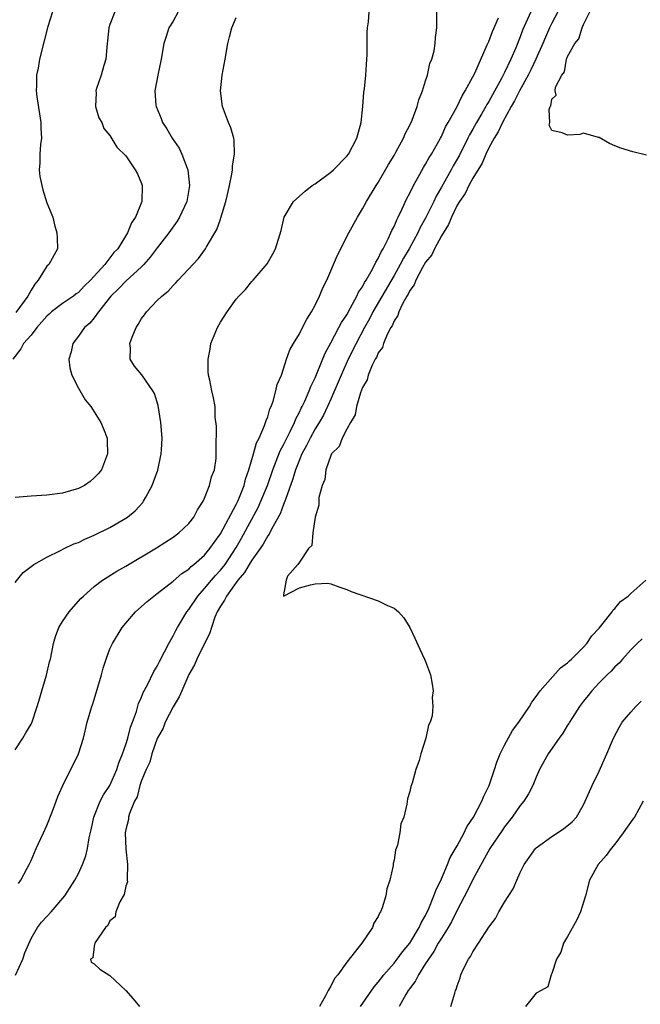
# Model space of a CAD drawing. Units: inches. Extents: x 2607000 to 2610000, y 1485000 to 1488000.
# Drawn here: x 2607588 to 2607666, y 1485911 to 1486036 of the extents above; entities that cross this region are included whole.
import ezdxf

# ---------------------------------------------------------------- set-up
doc = ezdxf.new("R2010")
doc.units = ezdxf.units.IN
doc.header["$MEASUREMENT"] = 0
doc.layers.add('LD26071485_2ft', color=192, linetype='Continuous')

msp = doc.modelspace()

# ---------------------------------------------------------------- linework, layer by layer
at = {"layer": 'LD26071485_2ft'}
for points, elevation in [([(2607652.53, 1486037.47), (2607651.3, 1486034.7), (2607651, 1486033.86), (2607650.43, 1486032.43), (2607649.81, 1486031), (2607649, 1486029.34), (2607648.65, 1486028.65), (2607647, 1486025.66), (2607646.74, 1486025.26), (2607646.62, 1486025), (2607646.13, 1486024.13), (2607645.47, 1486023), (2607645, 1486022.14), (2607644.57, 1486021.43), (2607644.37, 1486021), (2607643.24, 1486018.76), (2607642.51, 1486017.49), (2607642.25, 1486017), (2607641, 1486014.8), (2607640.33, 1486013.67), (2607640.03, 1486013), (2607639.05, 1486010.95), (2607638.32, 1486009.68), (2607638, 1486009), (2607636.91, 1486007), (2607636.2, 1486005.8), (2607635.79, 1486005), (2607635, 1486003.6), (2607632.33, 1485999), (2607631.88, 1485998.12), (2607631.26, 1485997), (2607630.2, 1485995), (2607629.2, 1485993), (2607628.29, 1485991), (2607627.92, 1485990.08), (2607627, 1485987.94), (2607626.58, 1485987), (2607626.07, 1485985.93), (2607625.52, 1485985), (2607625, 1485984.16), (2607624.36, 1485983), (2607623.92, 1485982.08), (2607623.32, 1485981), (2607623, 1485980.27), (2607622.5, 1485979), (2607622.17, 1485977.83), (2607621.24, 1485975.24), (2607621.17, 1485975), (2607621, 1485974.59), (2607620.57, 1485973.43), (2607619.48, 1485971.48), (2607619.16, 1485970.84), (2607619, 1485970.64), (2607618.43, 1485969.57), (2607618.04, 1485969), (2607617, 1485967.56), (2607616.65, 1485967), (2607616.03, 1485965.97), (2607615.2, 1485965), (2607613.75, 1485963), (2607613.52, 1485962.48), (2607613, 1485961.7), (2607612.6, 1485961), (2607612.31, 1485960.31), (2607611.85, 1485959), (2607611.66, 1485958.34), (2607609.99, 1485955), (2607609.7, 1485954.3), (2607609, 1485953.04), (2607608.09, 1485951), (2607607.78, 1485950.22), (2607607, 1485948.94), (2607606.01, 1485947), (2607605.74, 1485946.26), (2607605, 1485944.93), (2607604.32, 1485943), (2607604.04, 1485941.96), (2607603.57, 1485941), (2607603, 1485939.64), (2607602.79, 1485939), (2607602.43, 1485937.57), (2607602.11, 1485937), (2607601.46, 1485935.46), (2607601.34, 1485935), (2607601.33, 1485934.67), (2607601, 1485933.43), (2607600.93, 1485933), (2607601, 1485930.94), (2607601.24, 1485929), (2607601.17, 1485927.17), (2607601.2, 1485927), (2607601.21, 1485926.79), (2607601, 1485926.24), (2607600.82, 1485925.18), (2607600.26, 1485924.26), (2607599.76, 1485923), (2607599.65, 1485922.35), (2607599, 1485921.83), (2607598.75, 1485921.25), (2607598.43, 1485921), (2607597.11, 1485919.11), (2607597.07, 1485919), (2607597, 1485918.63), (2607596.84, 1485917.16), (2607596.53, 1485917), (2607596.6, 1485916.6), (2607597, 1485916.4), (2607597.73, 1485915.73), (2607599, 1485914.9), (2607601.01, 1485913), (2607601.95, 1485911.95), (2607602.75, 1485911)], 8332), ([(2607599.61, 1486037), (2607599, 1486035.4), (2607598.87, 1486035), (2607598.68, 1486033.32), (2607598.66, 1486033), (2607598.46, 1486031), (2607598.22, 1486030.22), (2607597.89, 1486029), (2607597.31, 1486027.31), (2607597.22, 1486027), (2607597.25, 1486026.75), (2607597.18, 1486025), (2607597.6, 1486023.6), (2607597.97, 1486023), (2607598.23, 1486022.23), (2607599, 1486021.35), (2607599.86, 1486019.86), (2607601, 1486018.76), (2607602.19, 1486017), (2607602.49, 1486016.49), (2607603, 1486015.26), (2607603.1, 1486015), (2607603.08, 1486014.92), (2607603.02, 1486013), (2607602.23, 1486011), (2607601.74, 1486010.26), (2607601.22, 1486009), (2607599.99, 1486007), (2607599.5, 1486006.5), (2607598.34, 1486005), (2607596.53, 1486003), (2607595.75, 1486002.25), (2607595, 1486001.45), (2607594.72, 1486001.28), (2607594.36, 1486001), (2607593, 1486000.08), (2607591.61, 1485999), (2607591.29, 1485998.71), (2607591, 1485998.44), (2607589.75, 1485997), (2607589, 1485996.04), (2607588.05, 1485995), (2607587.69, 1485994.31), (2607586.69, 1485993)], 8344), ([(2607607.66, 1486037), (2607607, 1486035.84), (2607606.48, 1486035), (2607606.12, 1486033.88), (2607605.81, 1486033), (2607605.48, 1486031), (2607605.07, 1486029), (2607604.68, 1486027), (2607604.83, 1486025.17), (2607604.85, 1486025), (2607605.5, 1486023.5), (2607605.68, 1486023), (2607606.2, 1486022.2), (2607606.9, 1486021), (2607607.76, 1486019.76), (2607608.12, 1486019), (2607608.8, 1486017.2), (2607608.89, 1486017), (2607609.09, 1486015), (2607608.73, 1486013), (2607607.82, 1486011), (2607607.52, 1486010.48), (2607606.68, 1486009.32), (2607606.46, 1486009), (2607605, 1486007.13), (2607604.08, 1486005.92), (2607603.28, 1486005), (2607603, 1486004.71), (2607601, 1486002.88), (2607600.08, 1486001.92), (2607599.11, 1486001), (2607597.56, 1485999), (2607597, 1485998.24), (2607596.45, 1485997.55), (2607595.77, 1485997), (2607595, 1485995.91), (2607594.3, 1485995), (2607594.07, 1485993.93), (2607593.8, 1485993), (2607593.92, 1485991.92), (2607594.15, 1485991), (2607595, 1485989.34), (2607595.84, 1485987.84), (2607596.58, 1485987), (2607597.86, 1485985), (2607598.2, 1485984.2), (2607598.63, 1485983), (2607598.66, 1485982.66), (2607598.71, 1485981), (2607597.94, 1485979), (2607597.51, 1485978.49), (2607597, 1485977.96), (2607596.48, 1485977.52), (2607595.77, 1485977), (2607595, 1485976.62), (2607593, 1485976.03), (2607591, 1485975.77), (2607589, 1485975.63), (2607587, 1485975.46)], 8342), ([(2607587, 1485943.51), (2607587.96, 1485945), (2607588.33, 1485945.67), (2607589, 1485946.77), (2607589.08, 1485946.92), (2607589.77, 1485949), (2607590.11, 1485950.11), (2607590.35, 1485951), (2607590.96, 1485952.96), (2607591.36, 1485954.64), (2607591.46, 1485955), (2607591.84, 1485957), (2607592.11, 1485957.89), (2607592.51, 1485959), (2607593, 1485959.76), (2607593.84, 1485961), (2607594.37, 1485961.63), (2607595.32, 1485962.68), (2607595.64, 1485963), (2607597, 1485964.19), (2607598.05, 1485965), (2607599.86, 1485966.14), (2607601, 1485966.8), (2607604.88, 1485969.12), (2607607, 1485970.47), (2607607.75, 1485971), (2607609, 1485972.19), (2607609.64, 1485973), (2607610.08, 1485973.92), (2607610.83, 1485975), (2607611, 1485975.38), (2607611.62, 1485977), (2607611.88, 1485978.12), (2607612.23, 1485979), (2607612.44, 1485980.44), (2607612.48, 1485981), (2607612.44, 1485981.56), (2607612.5, 1485984.5), (2607612.35, 1485985.65), (2607612.32, 1485987), (2607612.12, 1485988.12), (2607611.9, 1485989), (2607611.64, 1485990.36), (2607611.49, 1485991), (2607611.45, 1485991.44), (2607611.45, 1485993), (2607611.71, 1485994.29), (2607611.8, 1485995), (2607612.61, 1485997), (2607613, 1485997.69), (2607613.85, 1485999), (2607615, 1486000.59), (2607615.35, 1486001), (2607616.17, 1486001.83), (2607617, 1486002.85), (2607617.15, 1486003), (2607618.93, 1486005.07), (2607619.64, 1486006.36), (2607619.97, 1486007), (2607620.68, 1486009.32), (2607621.07, 1486011), (2607622.27, 1486013), (2607623.72, 1486014.28), (2607624.64, 1486015), (2607625, 1486015.24), (2607627, 1486016.69), (2607627.34, 1486017), (2607629, 1486018.71), (2607629.22, 1486019), (2607630.29, 1486021), (2607630.84, 1486023), (2607631.04, 1486025), (2607631.17, 1486026.83), (2607631.24, 1486027.24), (2607631.43, 1486029), (2607631.57, 1486031), (2607631.58, 1486031.58), (2607631.58, 1486034.42), (2607631.62, 1486035), (2607631.75, 1486035.75), (2607631.86, 1486037)], 8338), ([(2607587, 1485964.73), (2607588.01, 1485965.99), (2607589.37, 1485967), (2607591, 1485967.93), (2607592.75, 1485968.75), (2607593.21, 1485969), (2607594.41, 1485969.59), (2607595, 1485969.79), (2607595.8, 1485970.2), (2607597, 1485970.7), (2607599, 1485971.69), (2607601, 1485972.85), (2607601.21, 1485973), (2607602.21, 1485973.79), (2607603.17, 1485974.83), (2607603.27, 1485975), (2607603.53, 1485975.53), (2607604.34, 1485977), (2607604.53, 1485977.47), (2607605.05, 1485978.95), (2607605.51, 1485981), (2607605.52, 1485981.52), (2607605.61, 1485983), (2607605.46, 1485985), (2607605.12, 1485987.12), (2607604.64, 1485988.64), (2607604.44, 1485989), (2607603.02, 1485991.02), (2607602.13, 1485992.14), (2607601.55, 1485993), (2607601.59, 1485994.41), (2607601.52, 1485995), (2607601.81, 1485995.81), (2607602.32, 1485997), (2607602.59, 1485997.41), (2607603, 1485998.14), (2607603.37, 1485998.62), (2607603.62, 1485999), (2607605, 1486000.42), (2607605.59, 1486001), (2607606.38, 1486001.62), (2607607, 1486002.35), (2607607.34, 1486002.66), (2607607.63, 1486003), (2607610.24, 1486005.76), (2607611.1, 1486007), (2607611.23, 1486007.23), (2607612.55, 1486009.45), (2607613, 1486010.76), (2607613.07, 1486010.93), (2607613.67, 1486013), (2607613.9, 1486013.89), (2607614.13, 1486015), (2607614.46, 1486016.46), (2607614.52, 1486017), (2607614.51, 1486017.49), (2607614.8, 1486019), (2607614.75, 1486020.75), (2607614.69, 1486021), (2607614.31, 1486022.31), (2607614.03, 1486023), (2607613.28, 1486025), (2607613.01, 1486027.01), (2607613.22, 1486029), (2607613.58, 1486031), (2607613.92, 1486033), (2607614.15, 1486033.85), (2607614.44, 1486035), (2607615, 1486036.29)], 8340), ([(2607587.05, 1485914.95), (2607587.98, 1485917), (2607588.22, 1485917.78), (2607589, 1485919.6), (2607589.84, 1485921), (2607590.32, 1485921.68), (2607591, 1485922.41), (2607591.57, 1485923), (2607593.28, 1485925), (2607594.56, 1485927), (2607595, 1485927.86), (2607595.52, 1485929), (2607595.93, 1485930.07), (2607596.15, 1485931), (2607596.37, 1485932.37), (2607596.63, 1485933.37), (2607596.97, 1485935), (2607597.77, 1485937), (2607598.2, 1485937.8), (2607599, 1485939.01), (2607599.88, 1485941), (2607600.14, 1485941.86), (2607600.6, 1485943), (2607601, 1485944.19), (2607601.26, 1485945), (2607601.61, 1485946.39), (2607601.86, 1485947), (2607602.36, 1485948.36), (2607602.62, 1485949.38), (2607603, 1485950.18), (2607603.22, 1485950.78), (2607603.74, 1485951.74), (2607604.56, 1485953.44), (2607605, 1485954.11), (2607605.29, 1485954.71), (2607605.93, 1485955.93), (2607606.45, 1485957), (2607607, 1485957.96), (2607607.35, 1485958.65), (2607607.54, 1485959), (2607608.76, 1485961), (2607609, 1485961.3), (2607610.12, 1485963), (2607611, 1485963.95), (2607611.86, 1485965), (2607612.39, 1485965.61), (2607613, 1485966.26), (2607613.58, 1485967), (2607615, 1485969.15), (2607615.68, 1485970.32), (2607617.78, 1485974.22), (2607618.14, 1485975), (2607618.95, 1485977), (2607619.64, 1485979), (2607620.08, 1485980.08), (2607620.59, 1485981.41), (2607621, 1485982.16), (2607621.4, 1485983), (2607621.83, 1485983.83), (2607622.38, 1485985), (2607622.54, 1485985.46), (2607623, 1485986.29), (2607623.22, 1485986.78), (2607623.35, 1485987), (2607623.68, 1485987.68), (2607624.26, 1485989), (2607624.46, 1485989.54), (2607625, 1485990.64), (2607625.27, 1485991.27), (2607626.26, 1485993.75), (2607627, 1485995.08), (2607628.02, 1485997), (2607628.34, 1485997.66), (2607629, 1485998.63), (2607629.49, 1485999.49), (2607630.3, 1486001), (2607630.51, 1486001.49), (2607631, 1486002.18), (2607631.27, 1486002.73), (2607631.46, 1486003), (2607632.12, 1486004.12), (2607632.58, 1486005), (2607632.7, 1486005.3), (2607633, 1486005.76), (2607633.38, 1486006.62), (2607633.61, 1486007), (2607634.27, 1486008.27), (2607634.6, 1486009), (2607634.71, 1486009.29), (2607635, 1486009.82), (2607635.34, 1486010.66), (2607635.53, 1486011), (2607636.05, 1486012.05), (2607636.64, 1486013.36), (2607637, 1486014.05), (2607637.45, 1486015), (2607638.06, 1486016.06), (2607638.72, 1486017.28), (2607639, 1486017.72), (2607639.44, 1486018.56), (2607639.73, 1486019), (2607640.88, 1486021), (2607641, 1486021.23), (2607641.54, 1486022.46), (2607641.87, 1486023), (2607642.95, 1486024.95), (2607643.62, 1486026.38), (2607644.03, 1486027), (2607645, 1486028.76), (2607645.24, 1486029.24), (2607646.82, 1486032.82), (2607646.92, 1486033.08), (2607647, 1486033.25), (2607647.46, 1486034.54), (2607648.24, 1486036.24)], 8334), ([(2607591.73, 1486037), (2607591.14, 1486035.14), (2607590.65, 1486033.35), (2607590.07, 1486031), (2607589.89, 1486029.89), (2607589.7, 1486029), (2607589.69, 1486027.69), (2607589.64, 1486027), (2607589.74, 1486026.26), (2607590.07, 1486024.07), (2607590.25, 1486023), (2607590.26, 1486022.26), (2607590.31, 1486021), (2607590.21, 1486020.21), (2607590.13, 1486019), (2607590.13, 1486017.87), (2607590.05, 1486017), (2607590.13, 1486016.13), (2607590.35, 1486015), (2607590.48, 1486014.48), (2607591, 1486012.83), (2607591.75, 1486011), (2607591.99, 1486010.01), (2607592.29, 1486009), (2607592.33, 1486008.33), (2607592.34, 1486007), (2607591.24, 1486005), (2607591, 1486004.79), (2607589.9, 1486003), (2607589.5, 1486002.5), (2607589, 1486001.74), (2607588.61, 1486001), (2607587.06, 1485998.94)], 8346), ([(2607587.41, 1485926.59), (2607587.7, 1485927), (2607588.52, 1485928.52), (2607588.76, 1485929), (2607588.83, 1485929.17), (2607589, 1485929.51), (2607589.67, 1485931), (2607590.26, 1485932.26), (2607590.57, 1485933), (2607591, 1485933.94), (2607591.72, 1485935.72), (2607592.2, 1485937), (2607592.41, 1485937.59), (2607593.02, 1485938.98), (2607595.01, 1485943), (2607595.63, 1485945), (2607596.11, 1485947), (2607596.57, 1485948.57), (2607596.71, 1485949), (2607596.79, 1485949.21), (2607597, 1485949.88), (2607597.91, 1485953), (2607598.14, 1485953.86), (2607598.51, 1485955), (2607599, 1485956.29), (2607599.32, 1485957), (2607600.54, 1485959), (2607601, 1485959.56), (2607602.23, 1485961), (2607603.7, 1485962.3), (2607604.56, 1485963), (2607605, 1485963.31), (2607607, 1485964.86), (2607608.13, 1485965.87), (2607609, 1485966.42), (2607609.28, 1485966.72), (2607609.65, 1485967), (2607611, 1485968.19), (2607611.67, 1485969), (2607612.2, 1485969.8), (2607613, 1485970.86), (2607615, 1485974.61), (2607615.19, 1485975), (2607615.33, 1485975.33), (2607615.99, 1485977), (2607616.19, 1485977.81), (2607616.61, 1485979), (2607617.2, 1485981), (2607617.58, 1485982.42), (2607617.89, 1485983), (2607618.6, 1485984.6), (2607618.73, 1485985), (2607618.78, 1485985.22), (2607619, 1485985.72), (2607619.28, 1485986.72), (2607619.42, 1485987), (2607619.69, 1485987.69), (2607620.04, 1485989), (2607620.2, 1485989.8), (2607620.72, 1485991), (2607621, 1485991.77), (2607621.39, 1485993), (2607621.79, 1485994.21), (2607622.25, 1485995), (2607623, 1485996.2), (2607623.42, 1485997), (2607623.93, 1485998.07), (2607624.56, 1485999), (2607625, 1485999.83), (2607625.56, 1486001), (2607625.97, 1486002.03), (2607626.47, 1486003), (2607627.83, 1486006.17), (2607629.26, 1486009), (2607630.35, 1486011), (2607631, 1486012.04), (2607631.51, 1486013), (2607632.75, 1486015), (2607633, 1486015.37), (2607634.31, 1486017.69), (2607635, 1486018.82), (2607635.24, 1486019.24), (2607636.19, 1486021), (2607636.43, 1486021.57), (2607637, 1486022.66), (2607637.28, 1486023.28), (2607637.92, 1486025), (2607638.14, 1486025.86), (2607638.61, 1486027), (2607639, 1486028.27), (2607639.25, 1486029), (2607639.55, 1486030.45), (2607639.78, 1486031), (2607640.07, 1486032.07), (2607640.21, 1486033), (2607640.24, 1486033.76), (2607640.44, 1486035), (2607640.43, 1486037)], 8336), ([(2607655.75, 1486037), (2607655, 1486035.57), (2607654.72, 1486035), (2607654.18, 1486033.82), (2607653.86, 1486033), (2607652.98, 1486031), (2607652.34, 1486029.66), (2607651.99, 1486029), (2607650.88, 1486027), (2607650.28, 1486025.72), (2607649.85, 1486025), (2607648.76, 1486023), (2607648.2, 1486021.8), (2607647.68, 1486021), (2607647, 1486019.77), (2607646.62, 1486019), (2607646.16, 1486017.84), (2607645, 1486015.93), (2607644.49, 1486015), (2607644, 1486014), (2607643.28, 1486013), (2607643, 1486012.52), (2607642.27, 1486011), (2607641.92, 1486010.08), (2607641, 1486008.62), (2607640.11, 1486007), (2607639.77, 1486006.23), (2607639, 1486005.28), (2607638.61, 1486004.61), (2607637.77, 1486003), (2607637.57, 1486002.43), (2607637, 1486001.7), (2607636.78, 1486001.23), (2607636.62, 1486001), (2607636.12, 1486000.12), (2607635.6, 1485999), (2607635.47, 1485998.53), (2607635, 1485997.87), (2607634.75, 1485997.25), (2607634.6, 1485997), (2607634.15, 1485996.15), (2607633.68, 1485995), (2607633.53, 1485994.47), (2607633, 1485993.79), (2607632.77, 1485993.23), (2607632.63, 1485993), (2607632.24, 1485992.24), (2607631.73, 1485991), (2607631.6, 1485990.4), (2607631, 1485989.41), (2607630.75, 1485988.75), (2607630.25, 1485987), (2607630.06, 1485985.94), (2607629.49, 1485985), (2607629, 1485984.13), (2607628.41, 1485983), (2607628.05, 1485981.95), (2607627.09, 1485981), (2607627, 1485980.82), (2607626.37, 1485979), (2607626.23, 1485977.77), (2607625.88, 1485977), (2607625.46, 1485975.46), (2607625.45, 1485975), (2607625.49, 1485974.51), (2607625, 1485972.99), (2607624.72, 1485971), (2607624.6, 1485969.4), (2607624.16, 1485969), (2607623, 1485967.29), (2607622.82, 1485967), (2607621.5, 1485965.5), (2607621.34, 1485965), (2607621, 1485963.14), (2607620.98, 1485963), (2607621, 1485962.99), (2607623, 1485964.05), (2607624.42, 1485964.42), (2607625, 1485964.55), (2607626.62, 1485964.62), (2607627, 1485964.53), (2607628.12, 1485964.12), (2607629, 1485963.83), (2607629.56, 1485963.56), (2607633, 1485962.41), (2607634.19, 1485961.81), (2607635, 1485961.46), (2607635.55, 1485961), (2607636.25, 1485960.25), (2607637.01, 1485959.01), (2607637.65, 1485957.65), (2607638.25, 1485956.25), (2607638.88, 1485955), (2607639, 1485954.7), (2607639.61, 1485953), (2607639.85, 1485951.85), (2607639.96, 1485951), (2607639.85, 1485950.15), (2607639.92, 1485949), (2607639.82, 1485947.82), (2607639.57, 1485947), (2607639.36, 1485946.64), (2607639.05, 1485945), (2607638.4, 1485943), (2607638.17, 1485942.17), (2607637.76, 1485941), (2607637.29, 1485939.29), (2607637.14, 1485938.86), (2607637, 1485938.23), (2607636.71, 1485937.29), (2607636.64, 1485936.64), (2607636.23, 1485935), (2607635.88, 1485934.12), (2607635.74, 1485933), (2607635.43, 1485931.43), (2607635.2, 1485930.8), (2607635, 1485929.52), (2607634.9, 1485929.1), (2607634.87, 1485928.87), (2607634.47, 1485927), (2607634.1, 1485925.9), (2607633.95, 1485925), (2607633.49, 1485923.49), (2607633.29, 1485923), (2607633.17, 1485922.83), (2607633, 1485922.38), (2607632.44, 1485921.56), (2607632.26, 1485921), (2607630.9, 1485919), (2607630.58, 1485918.58), (2607629, 1485916.63), (2607627.86, 1485915), (2607627.46, 1485914.54), (2607627, 1485913.58), (2607626.76, 1485913.24), (2607626.66, 1485913), (2607626.33, 1485912.33), (2607625.55, 1485911)], 8330), ([(2607667, 1486018.85), (2607665.28, 1486019.28), (2607663.75, 1486019.75), (2607663, 1486020.05), (2607662.31, 1486020.31), (2607661, 1486021.1), (2607660.9, 1486021.1), (2607659, 1486021.63), (2607658.55, 1486021.45), (2607657, 1486021.4), (2607656.32, 1486021.68), (2607655, 1486021.97), (2607654.67, 1486022.67), (2607654.75, 1486023), (2607654.65, 1486024.65), (2607654.78, 1486025), (2607654.88, 1486025.12), (2607655, 1486025.93), (2607655.53, 1486026.47), (2607655.43, 1486027), (2607655.47, 1486027.47), (2607656.28, 1486029), (2607656.6, 1486029.4), (2607656.87, 1486031), (2607657, 1486031.34), (2607657.91, 1486033), (2607658.41, 1486033.59), (2607658.82, 1486035), (2607659, 1486035.42), (2607659.8, 1486037)], 8328), ([(2607630.73, 1485911), (2607632.5, 1485913.5), (2607633, 1485914.06), (2607633.72, 1485915), (2607635, 1485916.49), (2607635.4, 1485917), (2607636.06, 1485917.94), (2607636.99, 1485919), (2607638.19, 1485921), (2607638.42, 1485921.58), (2607639, 1485922.54), (2607639.42, 1485923.42), (2607640.06, 1485925), (2607640.29, 1485925.71), (2607641, 1485927.16), (2607641.78, 1485929), (2607642.12, 1485929.88), (2607643, 1485931.36), (2607643.88, 1485933), (2607644.23, 1485933.77), (2607645.05, 1485935), (2607646.12, 1485937), (2607646.37, 1485937.63), (2607647.06, 1485939), (2607647.74, 1485941), (2607648.03, 1485941.97), (2607648.45, 1485943), (2607649, 1485944.12), (2607650.03, 1485945.97), (2607650.82, 1485947), (2607652.16, 1485949), (2607652.46, 1485949.54), (2607653, 1485950.25), (2607653.51, 1485951), (2607656.1, 1485953.9), (2607657, 1485954.52), (2607657.23, 1485954.77), (2607657.5, 1485955), (2607659, 1485956.52), (2607659.44, 1485957), (2607660.05, 1485957.95), (2607661, 1485958.92), (2607661.34, 1485959.34), (2607662.63, 1485961), (2607662.77, 1485961.23), (2607663, 1485961.43), (2607663.71, 1485962.29), (2607664.67, 1485963), (2607665, 1485963.32), (2607666.92, 1485965)], 8328), ([(2607666.43, 1485957.57), (2607665.83, 1485957), (2607665, 1485956.16), (2607663.94, 1485955), (2607663.51, 1485954.49), (2607663, 1485954.03), (2607662.52, 1485953.48), (2607662, 1485953), (2607661, 1485951.99), (2607660.07, 1485951), (2607659.6, 1485950.4), (2607659, 1485949.68), (2607658.49, 1485949), (2607657.6, 1485947.6), (2607657.24, 1485947), (2607657.16, 1485946.84), (2607657, 1485946.62), (2607656.4, 1485945.61), (2607655.93, 1485945), (2607654.53, 1485943), (2607653.43, 1485941), (2607653, 1485940.04), (2607652.58, 1485939), (2607652.05, 1485937.95), (2607651.46, 1485937), (2607651, 1485936.47), (2607649.99, 1485935), (2607649, 1485933.75), (2607648.69, 1485933.31), (2607647.15, 1485931), (2607645, 1485927.09), (2607644.31, 1485925.69), (2607643, 1485923.19), (2607642.27, 1485921.73), (2607641.85, 1485921), (2607641, 1485919.66), (2607640.61, 1485919), (2607640.05, 1485917.95), (2607639.35, 1485917), (2607639, 1485916.43), (2607638.08, 1485915), (2607637.74, 1485914.26), (2607637, 1485913.28), (2607636.81, 1485913), (2607636.51, 1485912.51), (2607635.67, 1485911)], 8326), ([(2607642.18, 1485911), (2607642.69, 1485912.69), (2607642.81, 1485913), (2607642.87, 1485913.13), (2607643, 1485913.6), (2607643.38, 1485914.62), (2607643.48, 1485915), (2607643.86, 1485915.86), (2607644.45, 1485917), (2607644.69, 1485917.31), (2607645, 1485917.93), (2607645.72, 1485919), (2607647, 1485921.05), (2607647.84, 1485922.16), (2607648.28, 1485923), (2607649, 1485924.21), (2607650.1, 1485925.9), (2607650.56, 1485927), (2607651, 1485927.97), (2607651.51, 1485929), (2607652.14, 1485929.86), (2607652.92, 1485931), (2607653, 1485931.08), (2607655, 1485932.54), (2607656.49, 1485933.5), (2607657.59, 1485934.41), (2607658.11, 1485935), (2607659, 1485936.56), (2607659.24, 1485937), (2607659.75, 1485938.25), (2607660.1, 1485939), (2607661, 1485940.82), (2607661.98, 1485943), (2607662.81, 1485945), (2607663.56, 1485946.44), (2607663.91, 1485947), (2607665, 1485948.27), (2607665.66, 1485949), (2607666.31, 1485949.69)], 8324), ([(2607666.56, 1485937), (2607665.46, 1485935), (2607665.27, 1485934.73), (2607664.05, 1485933), (2607663, 1485931.58), (2607662.5, 1485931), (2607661.89, 1485930.11), (2607660.87, 1485929), (2607659.75, 1485927), (2607659.25, 1485925), (2607658.64, 1485923), (2607658.13, 1485921.87), (2607657, 1485919.86), (2607656.48, 1485919), (2607656.14, 1485917.86), (2607655.57, 1485917), (2607655, 1485915.19), (2607654.92, 1485915), (2607654.51, 1485913.49), (2607653.64, 1485913), (2607653, 1485912.68), (2607651.68, 1485911)], 8322)]:
    msp.add_lwpolyline(points, dxfattribs=dict(at, elevation=elevation))

doc.saveas('drawing.dxf')
